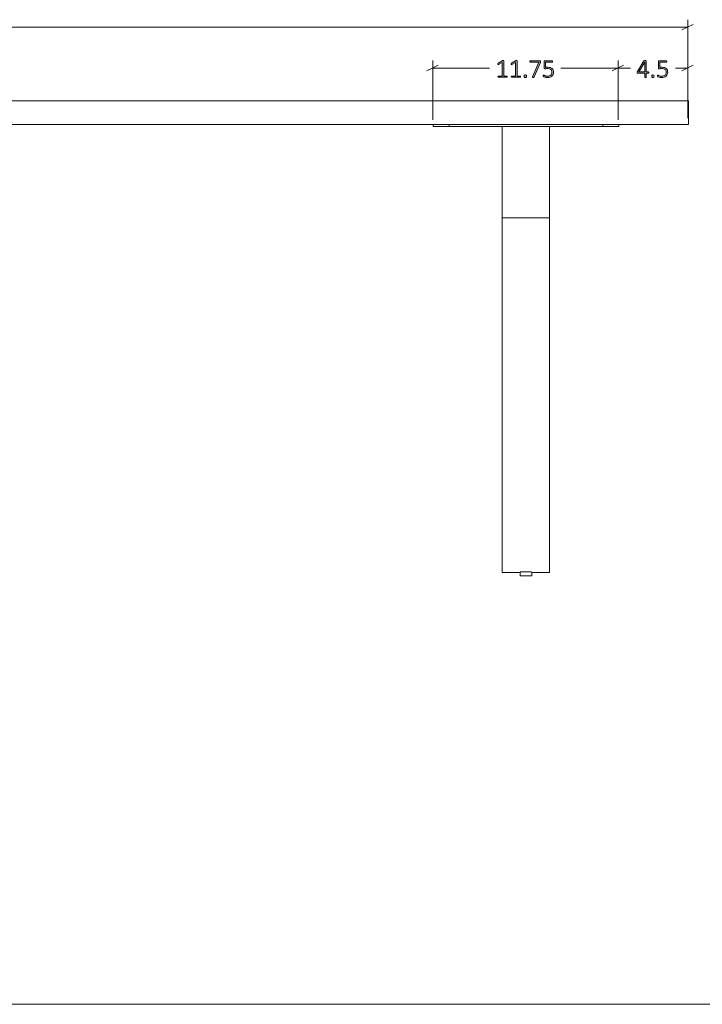
# Model space of a CAD drawing. Units: inches. Extents: x -33 to 237, y 3 to 129.
# Drawn here: x 103 to 147, y 3 to 65 of the extents above; entities that cross this region are included whole.
import ezdxf

# ---------------------------------------------------------------- set-up
doc = ezdxf.new("R2010")
doc.units = ezdxf.units.IN
doc.header["$MEASUREMENT"] = 0
doc.layers.add('Layer 1', color=7, linetype='Continuous')

# ---------------------------------------------------------------- blocks, each defined once
blk = doc.blocks.new('block 13')
at = {"layer": 'Layer 1', "color": 7, "lineweight": 18, "true_color": 0xffffff}
for points in [[(-22.34, 60.264), (145.66, 60.264)], [(142.66, 60.264), (142.86, 60.264), (143.06, 60.264), (143.277, 60.264), (143.46, 60.264), (143.66, 60.264), (143.86, 60.264), (144.043, 60.264), (144.21, 60.264), (144.393, 60.264), (144.543, 60.264), (144.71, 60.264), (144.843, 60.264), (144.993, 60.264), (145.11, 60.264), (145.227, 60.264), (145.327, 60.264), (145.41, 60.264), (145.477, 60.264), (145.543, 60.264), (145.593, 60.264), (145.627, 60.264), (145.643, 60.264), (145.66, 60.264)], [(145.66, 60.264), (145.66, 58.764)], [(-22.34, 58.764), (145.66, 58.764)], [(129.493, 58.648), (129.493, 58.764)], [(130.493, 58.764), (130.493, 58.648)], [(140.243, 58.648), (140.243, 58.764)], [(141.243, 58.764), (141.243, 58.648)], [(145.66, 58.764), (145.643, 58.764), (145.627, 58.764), (145.593, 58.764), (145.543, 58.764), (145.477, 58.764), (145.41, 58.764), (145.327, 58.764), (145.227, 58.764), (145.11, 58.764), (144.993, 58.764), (144.843, 58.764), (144.71, 58.764), (144.543, 58.764), (144.393, 58.764), (144.21, 58.764), (144.043, 58.764), (143.86, 58.764), (143.66, 58.764), (143.46, 58.764), (143.277, 58.764), (143.06, 58.764), (142.86, 58.764), (142.66, 58.764)], [(130.493, 58.648), (130.36, 58.648), (130.243, 58.648), (130.127, 58.648), (130.027, 58.648), (129.927, 58.648), (129.827, 58.648), (129.743, 58.648), (129.66, 58.648), (129.61, 58.648), (129.56, 58.648), (129.51, 58.648), (129.493, 58.648)], [(130.493, 58.648), (140.243, 58.648)], [(133.86, 52.848), (133.86, 58.648)], [(136.86, 52.848), (136.86, 58.648)], [(141.243, 58.648), (141.227, 58.648), (141.21, 58.648), (141.177, 58.648), (141.127, 58.648), (141.06, 58.648), (140.993, 58.648), (140.893, 58.648), (140.81, 58.648), (140.71, 58.648), (140.593, 58.648), (140.477, 58.648), (140.36, 58.648), (140.243, 58.648)], [(136.86, 52.848), (133.86, 52.848)], [(133.86, 31.614), (133.86, 52.848)], [(136.86, 52.848), (133.86, 52.848)], [(136.86, 31.614), (136.86, 52.848)], [(133.86, 30.364), (133.86, 30.364), (133.86, 30.398), (133.86, 30.431), (133.86, 30.481), (133.86, 30.548), (133.86, 30.614), (133.86, 30.714), (133.86, 30.798), (133.86, 30.914), (133.86, 31.014), (133.86, 31.131), (133.86, 31.248), (133.86, 31.381), (133.86, 31.498), (133.86, 31.614)], [(136.86, 30.364), (136.86, 30.364), (136.86, 30.398), (136.86, 30.431), (136.86, 30.481), (136.86, 30.548), (136.86, 30.614), (136.86, 30.714), (136.86, 30.798), (136.86, 30.914), (136.86, 31.014), (136.86, 31.131), (136.86, 31.248), (136.86, 31.381), (136.86, 31.498), (136.86, 31.614)], [(133.86, 30.364), (134.993, 30.364)], [(134.993, 30.398), (135.01, 30.398), (135.043, 30.398), (135.093, 30.398), (135.16, 30.398), (135.227, 30.398), (135.293, 30.398), (135.36, 30.398), (135.443, 30.398), (135.51, 30.398), (135.577, 30.398), (135.627, 30.398), (135.677, 30.398), (135.71, 30.398), (135.727, 30.398)], [(134.993, 30.364), (134.993, 30.148)], [(134.993, 30.148), (134.993, 30.148), (135.01, 30.148), (135.043, 30.148), (135.093, 30.148), (135.16, 30.148), (135.227, 30.148), (135.293, 30.148), (135.36, 30.148), (135.443, 30.148), (135.51, 30.148), (135.577, 30.148), (135.627, 30.148), (135.677, 30.148), (135.71, 30.148), (135.727, 30.148), (135.743, 30.148)], [(135.743, 30.148), (135.743, 30.364)], [(135.743, 30.364), (136.86, 30.364)]]:
    blk.add_lwpolyline(points, dxfattribs=at)
blk = doc.blocks.new('block 12')
at = {"layer": 'Layer 1', "true_color": 0x808080}
h = blk.add_hatch(color=8, dxfattribs=at)
h.dxf.hatch_style = 2
edge = h.paths.add_edge_path()
edge.add_spline(control_points=[(134.181, 61.798), (134.181, 61.79), (134.18, 61.784), (134.179, 61.778), (134.177, 61.773), (134.175, 61.769), (134.172, 61.766), (134.169, 61.763), (134.167, 61.76), (134.163, 61.759), (134.16, 61.758), (134.157, 61.757), (134.154, 61.757), (134.154, 61.757), (133.62, 61.757), (133.62, 61.757), (133.616, 61.757), (133.613, 61.758), (133.61, 61.759), (133.607, 61.76), (133.604, 61.763), (133.602, 61.766), (133.599, 61.769), (133.597, 61.773), (133.595, 61.778), (133.594, 61.784), (133.593, 61.79), (133.593, 61.798), (133.593, 61.804), (133.593, 61.81), (133.595, 61.816), (133.596, 61.821), (133.598, 61.825), (133.601, 61.829), (133.603, 61.832), (133.606, 61.835), (133.609, 61.837), (133.612, 61.839), (133.616, 61.84), (133.62, 61.84), (133.62, 61.84), (133.853, 61.84), (133.853, 61.84), (133.853, 61.84), (133.853, 62.704), (133.853, 62.704), (133.853, 62.704), (133.63, 62.568), (133.63, 62.568), (133.622, 62.563), (133.614, 62.56), (133.609, 62.559), (133.604, 62.558), (133.599, 62.559), (133.596, 62.562), (133.593, 62.564), (133.591, 62.569), (133.59, 62.575), (133.588, 62.581), (133.588, 62.589), (133.588, 62.598), (133.588, 62.605), (133.588, 62.611), (133.589, 62.616), (133.589, 62.621), (133.59, 62.625), (133.592, 62.629), (133.594, 62.633), (133.596, 62.636), (133.598, 62.639), (133.601, 62.642), (133.604, 62.644), (133.607, 62.647), (133.607, 62.647), (133.86, 62.808), (133.86, 62.808), (133.861, 62.809), (133.864, 62.811), (133.866, 62.812), (133.869, 62.813), (133.872, 62.814), (133.876, 62.814), (133.88, 62.815), (133.884, 62.816), (133.888, 62.816), (133.893, 62.816), (133.898, 62.816), (133.904, 62.816), (133.913, 62.816), (133.921, 62.816), (133.927, 62.815), (133.934, 62.814), (133.939, 62.812), (133.943, 62.811), (133.947, 62.809), (133.949, 62.807), (133.951, 62.804), (133.952, 62.802), (133.953, 62.799), (133.953, 62.795), (133.953, 62.795), (133.953, 61.84), (133.953, 61.84), (133.953, 61.84), (134.154, 61.84), (134.154, 61.84), (134.157, 61.84), (134.161, 61.839), (134.164, 61.837), (134.168, 61.835), (134.171, 61.832), (134.173, 61.829), (134.176, 61.825), (134.178, 61.821), (134.179, 61.816), (134.18, 61.81), (134.181, 61.804), (134.181, 61.798)], knot_values=[0, 0, 0, 0, 1, 1, 1, 2, 2, 2, 3, 3, 3, 4, 4, 4, 5, 5, 5, 6, 6, 6, 7, 7, 7, 8, 8, 8, 9, 9, 9, 10, 10, 10, 11, 11, 11, 12, 12, 12, 13, 13, 13, 14, 14, 14, 15, 15, 15, 16, 16, 16, 17, 17, 17, 18, 18, 18, 19, 19, 19, 20, 20, 20, 21, 21, 21, 22, 22, 22, 23, 23, 23, 24, 24, 24, 25, 25, 25, 26, 26, 26, 27, 27, 27, 28, 28, 28, 29, 29, 29, 30, 30, 30, 31, 31, 31, 32, 32, 32, 33, 33, 33, 34, 34, 34, 35, 35, 35, 36, 36, 36, 37, 37, 37, 38, 38, 38, 39, 39, 39, 39], degree=3, periodic=1)
edge = h.paths.add_edge_path()
edge.add_spline(control_points=[(135.026, 61.798), (135.026, 61.79), (135.025, 61.784), (135.024, 61.778), (135.022, 61.773), (135.02, 61.769), (135.017, 61.766), (135.015, 61.763), (135.012, 61.76), (135.008, 61.759), (135.005, 61.758), (135.002, 61.757), (134.999, 61.757), (134.999, 61.757), (134.465, 61.757), (134.465, 61.757), (134.461, 61.757), (134.458, 61.758), (134.455, 61.759), (134.452, 61.76), (134.449, 61.763), (134.447, 61.766), (134.444, 61.769), (134.442, 61.773), (134.44, 61.778), (134.439, 61.784), (134.438, 61.79), (134.438, 61.798), (134.438, 61.804), (134.438, 61.81), (134.44, 61.816), (134.441, 61.821), (134.443, 61.825), (134.446, 61.829), (134.448, 61.832), (134.451, 61.835), (134.454, 61.837), (134.457, 61.839), (134.461, 61.84), (134.465, 61.84), (134.465, 61.84), (134.698, 61.84), (134.698, 61.84), (134.698, 61.84), (134.698, 62.704), (134.698, 62.704), (134.698, 62.704), (134.475, 62.568), (134.475, 62.568), (134.467, 62.563), (134.459, 62.56), (134.454, 62.559), (134.449, 62.558), (134.444, 62.559), (134.441, 62.562), (134.438, 62.564), (134.436, 62.569), (134.435, 62.575), (134.433, 62.581), (134.433, 62.589), (134.433, 62.598), (134.433, 62.605), (134.433, 62.611), (134.434, 62.616), (134.434, 62.621), (134.435, 62.625), (134.437, 62.629), (134.439, 62.633), (134.441, 62.636), (134.443, 62.639), (134.446, 62.642), (134.449, 62.644), (134.452, 62.647), (134.452, 62.647), (134.705, 62.808), (134.705, 62.808), (134.706, 62.809), (134.709, 62.811), (134.711, 62.812), (134.714, 62.813), (134.717, 62.814), (134.721, 62.814), (134.725, 62.815), (134.729, 62.816), (134.733, 62.816), (134.738, 62.816), (134.743, 62.816), (134.749, 62.816), (134.758, 62.816), (134.766, 62.816), (134.772, 62.815), (134.779, 62.814), (134.784, 62.812), (134.788, 62.811), (134.792, 62.809), (134.794, 62.807), (134.796, 62.804), (134.797, 62.802), (134.798, 62.799), (134.798, 62.795), (134.798, 62.795), (134.798, 61.84), (134.798, 61.84), (134.798, 61.84), (134.999, 61.84), (134.999, 61.84), (135.002, 61.84), (135.006, 61.839), (135.009, 61.837), (135.013, 61.835), (135.016, 61.832), (135.018, 61.829), (135.021, 61.825), (135.023, 61.821), (135.024, 61.816), (135.025, 61.81), (135.026, 61.804), (135.026, 61.798)], knot_values=[0, 0, 0, 0, 1, 1, 1, 2, 2, 2, 3, 3, 3, 4, 4, 4, 5, 5, 5, 6, 6, 6, 7, 7, 7, 8, 8, 8, 9, 9, 9, 10, 10, 10, 11, 11, 11, 12, 12, 12, 13, 13, 13, 14, 14, 14, 15, 15, 15, 16, 16, 16, 17, 17, 17, 18, 18, 18, 19, 19, 19, 20, 20, 20, 21, 21, 21, 22, 22, 22, 23, 23, 23, 24, 24, 24, 25, 25, 25, 26, 26, 26, 27, 27, 27, 28, 28, 28, 29, 29, 29, 30, 30, 30, 31, 31, 31, 32, 32, 32, 33, 33, 33, 34, 34, 34, 35, 35, 35, 36, 36, 36, 37, 37, 37, 38, 38, 38, 39, 39, 39, 39], degree=3, periodic=1)
edge = h.paths.add_edge_path()
edge.add_spline(control_points=[(135.398, 61.83), (135.398, 61.798), (135.392, 61.777), (135.382, 61.767), (135.372, 61.756), (135.353, 61.751), (135.327, 61.751), (135.301, 61.751), (135.283, 61.756), (135.273, 61.766), (135.263, 61.776), (135.258, 61.797), (135.258, 61.829), (135.258, 61.861), (135.264, 61.882), (135.274, 61.892), (135.284, 61.902), (135.303, 61.907), (135.329, 61.907), (135.355, 61.907), (135.372, 61.902), (135.382, 61.892), (135.393, 61.882), (135.398, 61.862), (135.398, 61.83)], knot_values=[0, 0, 0, 0, 1, 1, 1, 2, 2, 2, 3, 3, 3, 4, 4, 4, 5, 5, 5, 6, 6, 6, 7, 7, 7, 8, 8, 8, 8], degree=3, periodic=1)
edge = h.paths.add_edge_path()
edge.add_spline(control_points=[(136.294, 62.766), (136.294, 62.76), (136.294, 62.753), (136.293, 62.748), (136.293, 62.742), (136.292, 62.736), (136.291, 62.731), (136.29, 62.725), (136.288, 62.719), (136.286, 62.714), (136.285, 62.708), (136.282, 62.702), (136.28, 62.695), (136.28, 62.695), (135.882, 61.783), (135.882, 61.783), (135.88, 61.776), (135.877, 61.771), (135.873, 61.767), (135.87, 61.763), (135.866, 61.76), (135.861, 61.758), (135.856, 61.756), (135.85, 61.754), (135.843, 61.753), (135.836, 61.752), (135.828, 61.752), (135.817, 61.752), (135.805, 61.752), (135.795, 61.753), (135.788, 61.754), (135.782, 61.756), (135.777, 61.759), (135.774, 61.762), (135.771, 61.765), (135.77, 61.769), (135.771, 61.773), (135.772, 61.778), (135.774, 61.783), (135.777, 61.789), (135.777, 61.789), (136.19, 62.721), (136.19, 62.721), (136.19, 62.721), (135.65, 62.721), (135.65, 62.721), (135.641, 62.721), (135.633, 62.726), (135.628, 62.734), (135.623, 62.743), (135.62, 62.754), (135.62, 62.766), (135.62, 62.773), (135.621, 62.779), (135.622, 62.785), (135.624, 62.79), (135.626, 62.795), (135.628, 62.799), (135.631, 62.802), (135.634, 62.805), (135.638, 62.807), (135.641, 62.809), (135.646, 62.81), (135.65, 62.81), (135.65, 62.81), (136.257, 62.81), (136.257, 62.81), (136.264, 62.81), (136.27, 62.809), (136.275, 62.808), (136.28, 62.806), (136.283, 62.803), (136.286, 62.799), (136.289, 62.796), (136.291, 62.791), (136.292, 62.786), (136.293, 62.78), (136.294, 62.774), (136.294, 62.766)], knot_values=[0, 0, 0, 0, 1, 1, 1, 2, 2, 2, 3, 3, 3, 4, 4, 4, 5, 5, 5, 6, 6, 6, 7, 7, 7, 8, 8, 8, 9, 9, 9, 10, 10, 10, 11, 11, 11, 12, 12, 12, 13, 13, 13, 14, 14, 14, 15, 15, 15, 16, 16, 16, 17, 17, 17, 18, 18, 18, 19, 19, 19, 20, 20, 20, 21, 21, 21, 22, 22, 22, 23, 23, 23, 24, 24, 24, 25, 25, 25, 26, 26, 26, 26], degree=3, periodic=1)
edge = h.paths.add_edge_path()
edge.add_spline(control_points=[(137.112, 62.093), (137.112, 62.037), (137.103, 61.987), (137.085, 61.944), (137.066, 61.901), (137.04, 61.864), (137.007, 61.834), (136.973, 61.804), (136.933, 61.782), (136.886, 61.766), (136.839, 61.751), (136.787, 61.743), (136.731, 61.743), (136.698, 61.743), (136.667, 61.746), (136.638, 61.751), (136.609, 61.756), (136.583, 61.762), (136.56, 61.769), (136.537, 61.775), (136.518, 61.782), (136.504, 61.789), (136.49, 61.796), (136.481, 61.801), (136.477, 61.805), (136.473, 61.808), (136.47, 61.811), (136.469, 61.813), (136.468, 61.816), (136.466, 61.819), (136.465, 61.822), (136.464, 61.826), (136.463, 61.83), (136.463, 61.835), (136.462, 61.841), (136.462, 61.847), (136.462, 61.854), (136.462, 61.86), (136.462, 61.866), (136.463, 61.872), (136.464, 61.877), (136.465, 61.882), (136.467, 61.885), (136.469, 61.889), (136.472, 61.892), (136.474, 61.894), (136.477, 61.896), (136.48, 61.897), (136.483, 61.897), (136.489, 61.897), (136.497, 61.893), (136.509, 61.886), (136.521, 61.879), (136.536, 61.872), (136.556, 61.863), (136.577, 61.855), (136.601, 61.847), (136.631, 61.84), (136.661, 61.833), (136.696, 61.829), (136.736, 61.829), (136.775, 61.829), (136.811, 61.834), (136.844, 61.844), (136.877, 61.853), (136.906, 61.868), (136.93, 61.889), (136.954, 61.909), (136.974, 61.936), (136.987, 61.967), (137.001, 61.999), (137.008, 62.037), (137.008, 62.082), (137.008, 62.12), (137.002, 62.154), (136.99, 62.182), (136.978, 62.211), (136.96, 62.234), (136.936, 62.253), (136.911, 62.272), (136.881, 62.286), (136.843, 62.296), (136.806, 62.305), (136.763, 62.309), (136.713, 62.309), (136.679, 62.309), (136.65, 62.308), (136.627, 62.304), (136.604, 62.301), (136.583, 62.299), (136.563, 62.299), (136.549, 62.299), (136.539, 62.302), (136.532, 62.309), (136.526, 62.316), (136.522, 62.329), (136.522, 62.349), (136.522, 62.349), (136.522, 62.762), (136.522, 62.762), (136.522, 62.777), (136.526, 62.789), (136.535, 62.797), (136.543, 62.806), (136.555, 62.81), (136.569, 62.81), (136.569, 62.81), (137.017, 62.81), (137.017, 62.81), (137.021, 62.81), (137.025, 62.809), (137.029, 62.807), (137.033, 62.805), (137.036, 62.802), (137.039, 62.799), (137.042, 62.795), (137.044, 62.79), (137.045, 62.785), (137.047, 62.779), (137.047, 62.773), (137.047, 62.766), (137.047, 62.754), (137.045, 62.743), (137.039, 62.734), (137.034, 62.726), (137.027, 62.721), (137.017, 62.721), (137.017, 62.721), (136.614, 62.721), (136.614, 62.721), (136.614, 62.721), (136.614, 62.388), (136.614, 62.388), (136.633, 62.39), (136.653, 62.392), (136.673, 62.392), (136.694, 62.393), (136.718, 62.393), (136.747, 62.393), (136.809, 62.393), (136.863, 62.386), (136.908, 62.371), (136.954, 62.356), (136.992, 62.335), (137.022, 62.309), (137.052, 62.282), (137.075, 62.25), (137.09, 62.213), (137.105, 62.177), (137.112, 62.136), (137.112, 62.093)], knot_values=[0, 0, 0, 0, 1, 1, 1, 2, 2, 2, 3, 3, 3, 4, 4, 4, 5, 5, 5, 6, 6, 6, 7, 7, 7, 8, 8, 8, 9, 9, 9, 10, 10, 10, 11, 11, 11, 12, 12, 12, 13, 13, 13, 14, 14, 14, 15, 15, 15, 16, 16, 16, 17, 17, 17, 18, 18, 18, 19, 19, 19, 20, 20, 20, 21, 21, 21, 22, 22, 22, 23, 23, 23, 24, 24, 24, 25, 25, 25, 26, 26, 26, 27, 27, 27, 28, 28, 28, 29, 29, 29, 30, 30, 30, 31, 31, 31, 32, 32, 32, 33, 33, 33, 34, 34, 34, 35, 35, 35, 36, 36, 36, 37, 37, 37, 38, 38, 38, 39, 39, 39, 40, 40, 40, 41, 41, 41, 42, 42, 42, 43, 43, 43, 44, 44, 44, 45, 45, 45, 46, 46, 46, 47, 47, 47, 48, 48, 48, 49, 49, 49, 50, 50, 50, 50], degree=3, periodic=1)
h = blk.add_hatch(color=8, dxfattribs=at)
h.dxf.hatch_style = 2
edge = h.paths.add_edge_path()
edge.add_spline(control_points=[(143.154, 62.054), (143.154, 62.041), (143.151, 62.031), (143.146, 62.023), (143.141, 62.016), (143.133, 62.012), (143.123, 62.012), (143.123, 62.012), (142.99, 62.012), (142.99, 62.012), (142.99, 62.012), (142.99, 61.773), (142.99, 61.773), (142.99, 61.77), (142.989, 61.767), (142.988, 61.764), (142.986, 61.762), (142.983, 61.759), (142.979, 61.758), (142.976, 61.756), (142.971, 61.755), (142.964, 61.754), (142.958, 61.753), (142.95, 61.752), (142.94, 61.752), (142.931, 61.752), (142.923, 61.753), (142.917, 61.754), (142.911, 61.755), (142.906, 61.756), (142.902, 61.758), (142.898, 61.759), (142.896, 61.762), (142.894, 61.764), (142.893, 61.767), (142.892, 61.77), (142.892, 61.773), (142.892, 61.773), (142.892, 62.012), (142.892, 62.012), (142.892, 62.012), (142.44, 62.012), (142.44, 62.012), (142.435, 62.012), (142.431, 62.012), (142.427, 62.014), (142.423, 62.015), (142.42, 62.017), (142.417, 62.021), (142.414, 62.024), (142.411, 62.028), (142.41, 62.034), (142.409, 62.039), (142.408, 62.046), (142.408, 62.054), (142.408, 62.061), (142.408, 62.067), (142.409, 62.073), (142.409, 62.078), (142.41, 62.083), (142.412, 62.088), (142.413, 62.093), (142.415, 62.098), (142.417, 62.102), (142.42, 62.107), (142.423, 62.112), (142.426, 62.117), (142.426, 62.117), (142.834, 62.792), (142.834, 62.792), (142.836, 62.796), (142.84, 62.799), (142.844, 62.802), (142.848, 62.805), (142.853, 62.808), (142.859, 62.81), (142.866, 62.811), (142.873, 62.813), (142.882, 62.814), (142.89, 62.814), (142.9, 62.815), (142.912, 62.815), (142.924, 62.815), (142.935, 62.814), (142.945, 62.813), (142.955, 62.812), (142.963, 62.811), (142.97, 62.809), (142.976, 62.807), (142.981, 62.804), (142.985, 62.801), (142.988, 62.798), (142.99, 62.794), (142.99, 62.79), (142.99, 62.79), (142.99, 62.096), (142.99, 62.096), (142.99, 62.096), (143.123, 62.096), (143.123, 62.096), (143.133, 62.096), (143.14, 62.093), (143.145, 62.086), (143.151, 62.079), (143.154, 62.068), (143.154, 62.054)], knot_values=[0, 0, 0, 0, 1, 1, 1, 2, 2, 2, 3, 3, 3, 4, 4, 4, 5, 5, 5, 6, 6, 6, 7, 7, 7, 8, 8, 8, 9, 9, 9, 10, 10, 10, 11, 11, 11, 12, 12, 12, 13, 13, 13, 14, 14, 14, 15, 15, 15, 16, 16, 16, 17, 17, 17, 18, 18, 18, 19, 19, 19, 20, 20, 20, 21, 21, 21, 22, 22, 22, 23, 23, 23, 24, 24, 24, 25, 25, 25, 26, 26, 26, 27, 27, 27, 28, 28, 28, 29, 29, 29, 30, 30, 30, 31, 31, 31, 32, 32, 32, 33, 33, 33, 34, 34, 34, 35, 35, 35, 35], degree=3, periodic=1)
h.paths.add_polyline_path([(142.892, 62.725), (142.891, 62.725), (142.512, 62.096), (142.892, 62.096)])
edge = h.paths.add_edge_path()
edge.add_spline(control_points=[(143.483, 61.83), (143.483, 61.798), (143.477, 61.777), (143.467, 61.767), (143.457, 61.756), (143.438, 61.751), (143.412, 61.751), (143.386, 61.751), (143.369, 61.756), (143.359, 61.766), (143.348, 61.776), (143.343, 61.797), (143.343, 61.829), (143.343, 61.861), (143.349, 61.882), (143.359, 61.892), (143.369, 61.902), (143.388, 61.907), (143.414, 61.907), (143.44, 61.907), (143.458, 61.902), (143.468, 61.892), (143.478, 61.882), (143.483, 61.862), (143.483, 61.83)], knot_values=[0, 0, 0, 0, 1, 1, 1, 2, 2, 2, 3, 3, 3, 4, 4, 4, 5, 5, 5, 6, 6, 6, 7, 7, 7, 8, 8, 8, 8], degree=3, periodic=1)
edge = h.paths.add_edge_path()
edge.add_spline(control_points=[(144.352, 62.093), (144.352, 62.037), (144.343, 61.987), (144.325, 61.944), (144.306, 61.901), (144.28, 61.864), (144.247, 61.834), (144.213, 61.804), (144.173, 61.782), (144.126, 61.766), (144.079, 61.751), (144.027, 61.743), (143.971, 61.743), (143.938, 61.743), (143.907, 61.746), (143.878, 61.751), (143.849, 61.756), (143.823, 61.762), (143.8, 61.769), (143.777, 61.775), (143.758, 61.782), (143.744, 61.789), (143.73, 61.796), (143.721, 61.801), (143.717, 61.805), (143.713, 61.808), (143.71, 61.811), (143.709, 61.813), (143.708, 61.816), (143.707, 61.819), (143.705, 61.822), (143.704, 61.826), (143.704, 61.83), (143.703, 61.835), (143.702, 61.841), (143.702, 61.847), (143.702, 61.854), (143.702, 61.86), (143.703, 61.866), (143.703, 61.872), (143.704, 61.877), (143.706, 61.882), (143.707, 61.885), (143.709, 61.889), (143.712, 61.892), (143.714, 61.894), (143.717, 61.896), (143.72, 61.897), (143.723, 61.897), (143.729, 61.897), (143.737, 61.893), (143.749, 61.886), (143.761, 61.879), (143.776, 61.872), (143.797, 61.863), (143.817, 61.855), (143.841, 61.847), (143.871, 61.84), (143.901, 61.833), (143.936, 61.829), (143.976, 61.829), (144.015, 61.829), (144.051, 61.834), (144.084, 61.844), (144.117, 61.853), (144.146, 61.868), (144.17, 61.889), (144.195, 61.909), (144.214, 61.936), (144.228, 61.967), (144.241, 61.999), (144.248, 62.037), (144.248, 62.082), (144.248, 62.12), (144.242, 62.154), (144.23, 62.182), (144.218, 62.211), (144.2, 62.234), (144.176, 62.253), (144.151, 62.272), (144.121, 62.286), (144.083, 62.296), (144.046, 62.305), (144.003, 62.309), (143.953, 62.309), (143.919, 62.309), (143.89, 62.308), (143.867, 62.304), (143.844, 62.301), (143.823, 62.299), (143.803, 62.299), (143.789, 62.299), (143.779, 62.302), (143.772, 62.309), (143.766, 62.316), (143.762, 62.329), (143.762, 62.349), (143.762, 62.349), (143.762, 62.762), (143.762, 62.762), (143.762, 62.777), (143.767, 62.789), (143.775, 62.797), (143.783, 62.806), (143.795, 62.81), (143.809, 62.81), (143.809, 62.81), (144.257, 62.81), (144.257, 62.81), (144.262, 62.81), (144.266, 62.809), (144.269, 62.807), (144.273, 62.805), (144.276, 62.802), (144.279, 62.799), (144.282, 62.795), (144.284, 62.79), (144.285, 62.785), (144.287, 62.779), (144.287, 62.773), (144.287, 62.766), (144.287, 62.754), (144.285, 62.743), (144.28, 62.734), (144.274, 62.726), (144.267, 62.721), (144.257, 62.721), (144.257, 62.721), (143.854, 62.721), (143.854, 62.721), (143.854, 62.721), (143.854, 62.388), (143.854, 62.388), (143.873, 62.39), (143.893, 62.392), (143.913, 62.392), (143.934, 62.393), (143.958, 62.393), (143.987, 62.393), (144.049, 62.393), (144.103, 62.386), (144.149, 62.371), (144.194, 62.356), (144.232, 62.335), (144.263, 62.309), (144.293, 62.282), (144.315, 62.25), (144.33, 62.213), (144.345, 62.177), (144.352, 62.136), (144.352, 62.093)], knot_values=[0, 0, 0, 0, 1, 1, 1, 2, 2, 2, 3, 3, 3, 4, 4, 4, 5, 5, 5, 6, 6, 6, 7, 7, 7, 8, 8, 8, 9, 9, 9, 10, 10, 10, 11, 11, 11, 12, 12, 12, 13, 13, 13, 14, 14, 14, 15, 15, 15, 16, 16, 16, 17, 17, 17, 18, 18, 18, 19, 19, 19, 20, 20, 20, 21, 21, 21, 22, 22, 22, 23, 23, 23, 24, 24, 24, 25, 25, 25, 26, 26, 26, 27, 27, 27, 28, 28, 28, 29, 29, 29, 30, 30, 30, 31, 31, 31, 32, 32, 32, 33, 33, 33, 34, 34, 34, 35, 35, 35, 36, 36, 36, 37, 37, 37, 38, 38, 38, 39, 39, 39, 40, 40, 40, 41, 41, 41, 42, 42, 42, 43, 43, 43, 44, 44, 44, 45, 45, 45, 46, 46, 46, 47, 47, 47, 48, 48, 48, 49, 49, 49, 50, 50, 50, 50], degree=3, periodic=1)
at = {"layer": 'Layer 1', "color": 8, "lineweight": 18, "true_color": 0x808080}
for points in [[(145.62, 64.927), (63.287, 64.927)], [(145.254, 64.761), (145.97, 65.111)], [(145.62, 60.677), (145.62, 65.411)], [(129.804, 62.527), (129.087, 62.177)], [(129.454, 59.061), (129.454, 62.827)], [(141.554, 62.527), (140.837, 62.177)], [(140.837, 62.177), (141.554, 62.527)], [(141.204, 59.061), (141.204, 62.827)], [(141.204, 59.061), (141.204, 62.827)], [(145.254, 62.177), (145.97, 62.527)], [(145.62, 59.177), (145.62, 62.827)], [(129.454, 62.344), (133.054, 62.344)], [(141.204, 62.344), (137.587, 62.344)], [(141.204, 62.344), (141.987, 62.344)], [(145.62, 62.344), (144.837, 62.344)]]:
    blk.add_lwpolyline(points, dxfattribs=at)
at = {"layer": 'Layer 1', "lineweight": 0}
blk.add_lwpolyline([(142.892, 62.725), (142.891, 62.725), (142.512, 62.096), (142.892, 62.096), (142.892, 62.725)], dxfattribs=at)
for points, knots in [([(134.181, 61.798), (134.181, 61.79), (134.18, 61.784), (134.179, 61.778), (134.177, 61.773), (134.175, 61.769), (134.172, 61.766), (134.169, 61.763), (134.167, 61.76), (134.163, 61.759), (134.16, 61.758), (134.157, 61.757), (134.154, 61.757), (134.154, 61.757), (133.62, 61.757), (133.62, 61.757), (133.616, 61.757), (133.613, 61.758), (133.61, 61.759), (133.607, 61.76), (133.604, 61.763), (133.602, 61.766), (133.599, 61.769), (133.597, 61.773), (133.595, 61.778), (133.594, 61.784), (133.593, 61.79), (133.593, 61.798), (133.593, 61.804), (133.593, 61.81), (133.595, 61.816), (133.596, 61.821), (133.598, 61.825), (133.601, 61.829), (133.603, 61.832), (133.606, 61.835), (133.609, 61.837), (133.612, 61.839), (133.616, 61.84), (133.62, 61.84), (133.62, 61.84), (133.853, 61.84), (133.853, 61.84), (133.853, 61.84), (133.853, 62.704), (133.853, 62.704), (133.853, 62.704), (133.63, 62.568), (133.63, 62.568), (133.622, 62.563), (133.614, 62.56), (133.609, 62.559), (133.604, 62.558), (133.599, 62.559), (133.596, 62.562), (133.593, 62.564), (133.591, 62.569), (133.59, 62.575), (133.588, 62.581), (133.588, 62.589), (133.588, 62.598), (133.588, 62.605), (133.588, 62.611), (133.589, 62.616), (133.589, 62.621), (133.59, 62.625), (133.592, 62.629), (133.594, 62.633), (133.596, 62.636), (133.598, 62.639), (133.601, 62.642), (133.604, 62.644), (133.607, 62.647), (133.607, 62.647), (133.86, 62.808), (133.86, 62.808), (133.861, 62.809), (133.864, 62.811), (133.866, 62.812), (133.869, 62.813), (133.872, 62.814), (133.876, 62.814), (133.88, 62.815), (133.884, 62.816), (133.888, 62.816), (133.893, 62.816), (133.898, 62.816), (133.904, 62.816), (133.913, 62.816), (133.921, 62.816), (133.927, 62.815), (133.934, 62.814), (133.939, 62.812), (133.943, 62.811), (133.947, 62.809), (133.949, 62.807), (133.951, 62.804), (133.952, 62.802), (133.953, 62.799), (133.953, 62.795), (133.953, 62.795), (133.953, 61.84), (133.953, 61.84), (133.953, 61.84), (134.154, 61.84), (134.154, 61.84), (134.157, 61.84), (134.161, 61.839), (134.164, 61.837), (134.168, 61.835), (134.171, 61.832), (134.173, 61.829), (134.176, 61.825), (134.178, 61.821), (134.179, 61.816), (134.18, 61.81), (134.181, 61.804), (134.181, 61.798)], [0, 0, 0, 0, 1, 1, 1, 2, 2, 2, 3, 3, 3, 4, 4, 4, 5, 5, 5, 6, 6, 6, 7, 7, 7, 8, 8, 8, 9, 9, 9, 10, 10, 10, 11, 11, 11, 12, 12, 12, 13, 13, 13, 14, 14, 14, 15, 15, 15, 16, 16, 16, 17, 17, 17, 18, 18, 18, 19, 19, 19, 20, 20, 20, 21, 21, 21, 22, 22, 22, 23, 23, 23, 24, 24, 24, 25, 25, 25, 26, 26, 26, 27, 27, 27, 28, 28, 28, 29, 29, 29, 30, 30, 30, 31, 31, 31, 32, 32, 32, 33, 33, 33, 34, 34, 34, 35, 35, 35, 36, 36, 36, 37, 37, 37, 38, 38, 38, 39, 39, 39, 39]), ([(135.026, 61.798), (135.026, 61.79), (135.025, 61.784), (135.024, 61.778), (135.022, 61.773), (135.02, 61.769), (135.017, 61.766), (135.015, 61.763), (135.012, 61.76), (135.008, 61.759), (135.005, 61.758), (135.002, 61.757), (134.999, 61.757), (134.999, 61.757), (134.465, 61.757), (134.465, 61.757), (134.461, 61.757), (134.458, 61.758), (134.455, 61.759), (134.452, 61.76), (134.449, 61.763), (134.447, 61.766), (134.444, 61.769), (134.442, 61.773), (134.44, 61.778), (134.439, 61.784), (134.438, 61.79), (134.438, 61.798), (134.438, 61.804), (134.438, 61.81), (134.44, 61.816), (134.441, 61.821), (134.443, 61.825), (134.446, 61.829), (134.448, 61.832), (134.451, 61.835), (134.454, 61.837), (134.457, 61.839), (134.461, 61.84), (134.465, 61.84), (134.465, 61.84), (134.698, 61.84), (134.698, 61.84), (134.698, 61.84), (134.698, 62.704), (134.698, 62.704), (134.698, 62.704), (134.475, 62.568), (134.475, 62.568), (134.467, 62.563), (134.459, 62.56), (134.454, 62.559), (134.449, 62.558), (134.444, 62.559), (134.441, 62.562), (134.438, 62.564), (134.436, 62.569), (134.435, 62.575), (134.433, 62.581), (134.433, 62.589), (134.433, 62.598), (134.433, 62.605), (134.433, 62.611), (134.434, 62.616), (134.434, 62.621), (134.435, 62.625), (134.437, 62.629), (134.439, 62.633), (134.441, 62.636), (134.443, 62.639), (134.446, 62.642), (134.449, 62.644), (134.452, 62.647), (134.452, 62.647), (134.705, 62.808), (134.705, 62.808), (134.706, 62.809), (134.709, 62.811), (134.711, 62.812), (134.714, 62.813), (134.717, 62.814), (134.721, 62.814), (134.725, 62.815), (134.729, 62.816), (134.733, 62.816), (134.738, 62.816), (134.743, 62.816), (134.749, 62.816), (134.758, 62.816), (134.766, 62.816), (134.772, 62.815), (134.779, 62.814), (134.784, 62.812), (134.788, 62.811), (134.792, 62.809), (134.794, 62.807), (134.796, 62.804), (134.797, 62.802), (134.798, 62.799), (134.798, 62.795), (134.798, 62.795), (134.798, 61.84), (134.798, 61.84), (134.798, 61.84), (134.999, 61.84), (134.999, 61.84), (135.002, 61.84), (135.006, 61.839), (135.009, 61.837), (135.013, 61.835), (135.016, 61.832), (135.018, 61.829), (135.021, 61.825), (135.023, 61.821), (135.024, 61.816), (135.025, 61.81), (135.026, 61.804), (135.026, 61.798)], [0, 0, 0, 0, 1, 1, 1, 2, 2, 2, 3, 3, 3, 4, 4, 4, 5, 5, 5, 6, 6, 6, 7, 7, 7, 8, 8, 8, 9, 9, 9, 10, 10, 10, 11, 11, 11, 12, 12, 12, 13, 13, 13, 14, 14, 14, 15, 15, 15, 16, 16, 16, 17, 17, 17, 18, 18, 18, 19, 19, 19, 20, 20, 20, 21, 21, 21, 22, 22, 22, 23, 23, 23, 24, 24, 24, 25, 25, 25, 26, 26, 26, 27, 27, 27, 28, 28, 28, 29, 29, 29, 30, 30, 30, 31, 31, 31, 32, 32, 32, 33, 33, 33, 34, 34, 34, 35, 35, 35, 36, 36, 36, 37, 37, 37, 38, 38, 38, 39, 39, 39, 39]), ([(136.294, 62.766), (136.294, 62.76), (136.294, 62.753), (136.293, 62.748), (136.293, 62.742), (136.292, 62.736), (136.291, 62.731), (136.29, 62.725), (136.288, 62.719), (136.286, 62.714), (136.285, 62.708), (136.282, 62.702), (136.28, 62.695), (136.28, 62.695), (135.882, 61.783), (135.882, 61.783), (135.88, 61.776), (135.877, 61.771), (135.873, 61.767), (135.87, 61.763), (135.866, 61.76), (135.861, 61.758), (135.856, 61.756), (135.85, 61.754), (135.843, 61.753), (135.836, 61.752), (135.828, 61.752), (135.817, 61.752), (135.805, 61.752), (135.795, 61.753), (135.788, 61.754), (135.782, 61.756), (135.777, 61.759), (135.774, 61.762), (135.771, 61.765), (135.77, 61.769), (135.771, 61.773), (135.772, 61.778), (135.774, 61.783), (135.777, 61.789), (135.777, 61.789), (136.19, 62.721), (136.19, 62.721), (136.19, 62.721), (135.65, 62.721), (135.65, 62.721), (135.641, 62.721), (135.633, 62.726), (135.628, 62.734), (135.623, 62.743), (135.62, 62.754), (135.62, 62.766), (135.62, 62.773), (135.621, 62.779), (135.622, 62.785), (135.624, 62.79), (135.626, 62.795), (135.628, 62.799), (135.631, 62.802), (135.634, 62.805), (135.638, 62.807), (135.641, 62.809), (135.646, 62.81), (135.65, 62.81), (135.65, 62.81), (136.257, 62.81), (136.257, 62.81), (136.264, 62.81), (136.27, 62.809), (136.275, 62.808), (136.28, 62.806), (136.283, 62.803), (136.286, 62.799), (136.289, 62.796), (136.291, 62.791), (136.292, 62.786), (136.293, 62.78), (136.294, 62.774), (136.294, 62.766)], [0, 0, 0, 0, 1, 1, 1, 2, 2, 2, 3, 3, 3, 4, 4, 4, 5, 5, 5, 6, 6, 6, 7, 7, 7, 8, 8, 8, 9, 9, 9, 10, 10, 10, 11, 11, 11, 12, 12, 12, 13, 13, 13, 14, 14, 14, 15, 15, 15, 16, 16, 16, 17, 17, 17, 18, 18, 18, 19, 19, 19, 20, 20, 20, 21, 21, 21, 22, 22, 22, 23, 23, 23, 24, 24, 24, 25, 25, 25, 26, 26, 26, 26]), ([(137.112, 62.093), (137.112, 62.037), (137.103, 61.987), (137.085, 61.944), (137.066, 61.901), (137.04, 61.864), (137.007, 61.834), (136.973, 61.804), (136.933, 61.782), (136.886, 61.766), (136.839, 61.751), (136.787, 61.743), (136.731, 61.743), (136.698, 61.743), (136.667, 61.746), (136.638, 61.751), (136.609, 61.756), (136.583, 61.762), (136.56, 61.769), (136.537, 61.775), (136.518, 61.782), (136.504, 61.789), (136.49, 61.796), (136.481, 61.801), (136.477, 61.805), (136.473, 61.808), (136.47, 61.811), (136.469, 61.813), (136.468, 61.816), (136.466, 61.819), (136.465, 61.822), (136.464, 61.826), (136.463, 61.83), (136.463, 61.835), (136.462, 61.841), (136.462, 61.847), (136.462, 61.854), (136.462, 61.86), (136.462, 61.866), (136.463, 61.872), (136.464, 61.877), (136.465, 61.882), (136.467, 61.885), (136.469, 61.889), (136.472, 61.892), (136.474, 61.894), (136.477, 61.896), (136.48, 61.897), (136.483, 61.897), (136.489, 61.897), (136.497, 61.893), (136.509, 61.886), (136.521, 61.879), (136.536, 61.872), (136.556, 61.863), (136.577, 61.855), (136.601, 61.847), (136.631, 61.84), (136.661, 61.833), (136.696, 61.829), (136.736, 61.829), (136.775, 61.829), (136.811, 61.834), (136.844, 61.844), (136.877, 61.853), (136.906, 61.868), (136.93, 61.889), (136.954, 61.909), (136.974, 61.936), (136.987, 61.967), (137.001, 61.999), (137.008, 62.037), (137.008, 62.082), (137.008, 62.12), (137.002, 62.154), (136.99, 62.182), (136.978, 62.211), (136.96, 62.234), (136.936, 62.253), (136.911, 62.272), (136.881, 62.286), (136.843, 62.296), (136.806, 62.305), (136.763, 62.309), (136.713, 62.309), (136.679, 62.309), (136.65, 62.308), (136.627, 62.304), (136.604, 62.301), (136.583, 62.299), (136.563, 62.299), (136.549, 62.299), (136.539, 62.302), (136.532, 62.309), (136.526, 62.316), (136.522, 62.329), (136.522, 62.349), (136.522, 62.349), (136.522, 62.762), (136.522, 62.762), (136.522, 62.777), (136.526, 62.789), (136.535, 62.797), (136.543, 62.806), (136.555, 62.81), (136.569, 62.81), (136.569, 62.81), (137.017, 62.81), (137.017, 62.81), (137.021, 62.81), (137.025, 62.809), (137.029, 62.807), (137.033, 62.805), (137.036, 62.802), (137.039, 62.799), (137.042, 62.795), (137.044, 62.79), (137.045, 62.785), (137.047, 62.779), (137.047, 62.773), (137.047, 62.766), (137.047, 62.754), (137.045, 62.743), (137.039, 62.734), (137.034, 62.726), (137.027, 62.721), (137.017, 62.721), (137.017, 62.721), (136.614, 62.721), (136.614, 62.721), (136.614, 62.721), (136.614, 62.388), (136.614, 62.388), (136.633, 62.39), (136.653, 62.392), (136.673, 62.392), (136.694, 62.393), (136.718, 62.393), (136.747, 62.393), (136.809, 62.393), (136.863, 62.386), (136.908, 62.371), (136.954, 62.356), (136.992, 62.335), (137.022, 62.309), (137.052, 62.282), (137.075, 62.25), (137.09, 62.213), (137.105, 62.177), (137.112, 62.136), (137.112, 62.093)], [0, 0, 0, 0, 1, 1, 1, 2, 2, 2, 3, 3, 3, 4, 4, 4, 5, 5, 5, 6, 6, 6, 7, 7, 7, 8, 8, 8, 9, 9, 9, 10, 10, 10, 11, 11, 11, 12, 12, 12, 13, 13, 13, 14, 14, 14, 15, 15, 15, 16, 16, 16, 17, 17, 17, 18, 18, 18, 19, 19, 19, 20, 20, 20, 21, 21, 21, 22, 22, 22, 23, 23, 23, 24, 24, 24, 25, 25, 25, 26, 26, 26, 27, 27, 27, 28, 28, 28, 29, 29, 29, 30, 30, 30, 31, 31, 31, 32, 32, 32, 33, 33, 33, 34, 34, 34, 35, 35, 35, 36, 36, 36, 37, 37, 37, 38, 38, 38, 39, 39, 39, 40, 40, 40, 41, 41, 41, 42, 42, 42, 43, 43, 43, 44, 44, 44, 45, 45, 45, 46, 46, 46, 47, 47, 47, 48, 48, 48, 49, 49, 49, 50, 50, 50, 50]), ([(143.154, 62.054), (143.154, 62.041), (143.151, 62.031), (143.146, 62.023), (143.141, 62.016), (143.133, 62.012), (143.123, 62.012), (143.123, 62.012), (142.99, 62.012), (142.99, 62.012), (142.99, 62.012), (142.99, 61.773), (142.99, 61.773), (142.99, 61.77), (142.989, 61.767), (142.988, 61.764), (142.986, 61.762), (142.983, 61.759), (142.979, 61.758), (142.976, 61.756), (142.971, 61.755), (142.964, 61.754), (142.958, 61.753), (142.95, 61.752), (142.94, 61.752), (142.931, 61.752), (142.923, 61.753), (142.917, 61.754), (142.911, 61.755), (142.906, 61.756), (142.902, 61.758), (142.898, 61.759), (142.896, 61.762), (142.894, 61.764), (142.893, 61.767), (142.892, 61.77), (142.892, 61.773), (142.892, 61.773), (142.892, 62.012), (142.892, 62.012), (142.892, 62.012), (142.44, 62.012), (142.44, 62.012), (142.435, 62.012), (142.431, 62.012), (142.427, 62.014), (142.423, 62.015), (142.42, 62.017), (142.417, 62.021), (142.414, 62.024), (142.411, 62.028), (142.41, 62.034), (142.409, 62.039), (142.408, 62.046), (142.408, 62.054), (142.408, 62.061), (142.408, 62.067), (142.409, 62.073), (142.409, 62.078), (142.41, 62.083), (142.412, 62.088), (142.413, 62.093), (142.415, 62.098), (142.417, 62.102), (142.42, 62.107), (142.423, 62.112), (142.426, 62.117), (142.426, 62.117), (142.834, 62.792), (142.834, 62.792), (142.836, 62.796), (142.84, 62.799), (142.844, 62.802), (142.848, 62.805), (142.853, 62.808), (142.859, 62.81), (142.866, 62.811), (142.873, 62.813), (142.882, 62.814), (142.89, 62.814), (142.9, 62.815), (142.912, 62.815), (142.924, 62.815), (142.935, 62.814), (142.945, 62.813), (142.955, 62.812), (142.963, 62.811), (142.97, 62.809), (142.976, 62.807), (142.981, 62.804), (142.985, 62.801), (142.988, 62.798), (142.99, 62.794), (142.99, 62.79), (142.99, 62.79), (142.99, 62.096), (142.99, 62.096), (142.99, 62.096), (143.123, 62.096), (143.123, 62.096), (143.133, 62.096), (143.14, 62.093), (143.145, 62.086), (143.151, 62.079), (143.154, 62.068), (143.154, 62.054)], [0, 0, 0, 0, 1, 1, 1, 2, 2, 2, 3, 3, 3, 4, 4, 4, 5, 5, 5, 6, 6, 6, 7, 7, 7, 8, 8, 8, 9, 9, 9, 10, 10, 10, 11, 11, 11, 12, 12, 12, 13, 13, 13, 14, 14, 14, 15, 15, 15, 16, 16, 16, 17, 17, 17, 18, 18, 18, 19, 19, 19, 20, 20, 20, 21, 21, 21, 22, 22, 22, 23, 23, 23, 24, 24, 24, 25, 25, 25, 26, 26, 26, 27, 27, 27, 28, 28, 28, 29, 29, 29, 30, 30, 30, 31, 31, 31, 32, 32, 32, 33, 33, 33, 34, 34, 34, 35, 35, 35, 35]), ([(144.352, 62.093), (144.352, 62.037), (144.343, 61.987), (144.325, 61.944), (144.306, 61.901), (144.28, 61.864), (144.247, 61.834), (144.213, 61.804), (144.173, 61.782), (144.126, 61.766), (144.079, 61.751), (144.027, 61.743), (143.971, 61.743), (143.938, 61.743), (143.907, 61.746), (143.878, 61.751), (143.849, 61.756), (143.823, 61.762), (143.8, 61.769), (143.777, 61.775), (143.758, 61.782), (143.744, 61.789), (143.73, 61.796), (143.721, 61.801), (143.717, 61.805), (143.713, 61.808), (143.71, 61.811), (143.709, 61.813), (143.708, 61.816), (143.707, 61.819), (143.705, 61.822), (143.704, 61.826), (143.704, 61.83), (143.703, 61.835), (143.702, 61.841), (143.702, 61.847), (143.702, 61.854), (143.702, 61.86), (143.703, 61.866), (143.703, 61.872), (143.704, 61.877), (143.706, 61.882), (143.707, 61.885), (143.709, 61.889), (143.712, 61.892), (143.714, 61.894), (143.717, 61.896), (143.72, 61.897), (143.723, 61.897), (143.729, 61.897), (143.737, 61.893), (143.749, 61.886), (143.761, 61.879), (143.776, 61.872), (143.797, 61.863), (143.817, 61.855), (143.841, 61.847), (143.871, 61.84), (143.901, 61.833), (143.936, 61.829), (143.976, 61.829), (144.015, 61.829), (144.051, 61.834), (144.084, 61.844), (144.117, 61.853), (144.146, 61.868), (144.17, 61.889), (144.195, 61.909), (144.214, 61.936), (144.228, 61.967), (144.241, 61.999), (144.248, 62.037), (144.248, 62.082), (144.248, 62.12), (144.242, 62.154), (144.23, 62.182), (144.218, 62.211), (144.2, 62.234), (144.176, 62.253), (144.151, 62.272), (144.121, 62.286), (144.083, 62.296), (144.046, 62.305), (144.003, 62.309), (143.953, 62.309), (143.919, 62.309), (143.89, 62.308), (143.867, 62.304), (143.844, 62.301), (143.823, 62.299), (143.803, 62.299), (143.789, 62.299), (143.779, 62.302), (143.772, 62.309), (143.766, 62.316), (143.762, 62.329), (143.762, 62.349), (143.762, 62.349), (143.762, 62.762), (143.762, 62.762), (143.762, 62.777), (143.767, 62.789), (143.775, 62.797), (143.783, 62.806), (143.795, 62.81), (143.809, 62.81), (143.809, 62.81), (144.257, 62.81), (144.257, 62.81), (144.262, 62.81), (144.266, 62.809), (144.269, 62.807), (144.273, 62.805), (144.276, 62.802), (144.279, 62.799), (144.282, 62.795), (144.284, 62.79), (144.285, 62.785), (144.287, 62.779), (144.287, 62.773), (144.287, 62.766), (144.287, 62.754), (144.285, 62.743), (144.28, 62.734), (144.274, 62.726), (144.267, 62.721), (144.257, 62.721), (144.257, 62.721), (143.854, 62.721), (143.854, 62.721), (143.854, 62.721), (143.854, 62.388), (143.854, 62.388), (143.873, 62.39), (143.893, 62.392), (143.913, 62.392), (143.934, 62.393), (143.958, 62.393), (143.987, 62.393), (144.049, 62.393), (144.103, 62.386), (144.149, 62.371), (144.194, 62.356), (144.232, 62.335), (144.263, 62.309), (144.293, 62.282), (144.315, 62.25), (144.33, 62.213), (144.345, 62.177), (144.352, 62.136), (144.352, 62.093)], [0, 0, 0, 0, 1, 1, 1, 2, 2, 2, 3, 3, 3, 4, 4, 4, 5, 5, 5, 6, 6, 6, 7, 7, 7, 8, 8, 8, 9, 9, 9, 10, 10, 10, 11, 11, 11, 12, 12, 12, 13, 13, 13, 14, 14, 14, 15, 15, 15, 16, 16, 16, 17, 17, 17, 18, 18, 18, 19, 19, 19, 20, 20, 20, 21, 21, 21, 22, 22, 22, 23, 23, 23, 24, 24, 24, 25, 25, 25, 26, 26, 26, 27, 27, 27, 28, 28, 28, 29, 29, 29, 30, 30, 30, 31, 31, 31, 32, 32, 32, 33, 33, 33, 34, 34, 34, 35, 35, 35, 36, 36, 36, 37, 37, 37, 38, 38, 38, 39, 39, 39, 40, 40, 40, 41, 41, 41, 42, 42, 42, 43, 43, 43, 44, 44, 44, 45, 45, 45, 46, 46, 46, 47, 47, 47, 48, 48, 48, 49, 49, 49, 50, 50, 50, 50]), ([(135.398, 61.83), (135.398, 61.798), (135.392, 61.777), (135.382, 61.767), (135.372, 61.756), (135.353, 61.751), (135.327, 61.751), (135.301, 61.751), (135.283, 61.756), (135.273, 61.766), (135.263, 61.776), (135.258, 61.797), (135.258, 61.829), (135.258, 61.861), (135.264, 61.882), (135.274, 61.892), (135.284, 61.902), (135.303, 61.907), (135.329, 61.907), (135.355, 61.907), (135.372, 61.902), (135.382, 61.892), (135.393, 61.882), (135.398, 61.862), (135.398, 61.83)], [0, 0, 0, 0, 1, 1, 1, 2, 2, 2, 3, 3, 3, 4, 4, 4, 5, 5, 5, 6, 6, 6, 7, 7, 7, 8, 8, 8, 8]), ([(143.483, 61.83), (143.483, 61.798), (143.477, 61.777), (143.467, 61.767), (143.457, 61.756), (143.438, 61.751), (143.412, 61.751), (143.386, 61.751), (143.369, 61.756), (143.359, 61.766), (143.348, 61.776), (143.343, 61.797), (143.343, 61.829), (143.343, 61.861), (143.349, 61.882), (143.359, 61.892), (143.369, 61.902), (143.388, 61.907), (143.414, 61.907), (143.44, 61.907), (143.458, 61.902), (143.468, 61.892), (143.478, 61.882), (143.483, 61.862), (143.483, 61.83)], [0, 0, 0, 0, 1, 1, 1, 2, 2, 2, 3, 3, 3, 4, 4, 4, 5, 5, 5, 6, 6, 6, 7, 7, 7, 8, 8, 8, 8])]:
    blk.add_open_spline(points, degree=3, knots=knots, dxfattribs=at)
at = {"layer": 'Layer 1'}
blk.add_blockref('block 13', (0, 0), dxfattribs=at)
blk = doc.blocks.new('block 11')
at = {"layer": 'Layer 1'}
blk.add_blockref('block 12', (0, 0), dxfattribs=at)
blk = doc.blocks.new('block 10')
at = {"layer": 'Layer 1'}
blk.add_blockref('block 11', (0, 0), dxfattribs=at)
blk = doc.blocks.new('block 9')
at = {"layer": 'Layer 1'}
blk.add_blockref('block 10', (0, 0), dxfattribs=at)

msp = doc.modelspace()

# ---------------------------------------------------------------- linework, layer by layer
at = {"layer": 'Layer 1', "color": 9, "lineweight": 18, "true_color": 0xc0c0c0}
msp.add_lwpolyline([(-33.017, 2.983), (237.15, 2.983)], dxfattribs=at)

# ---------------------------------------------------------------- block references
at = {"layer": 'Layer 1'}
msp.add_blockref('block 9', (0, 0), dxfattribs=at)

doc.saveas('drawing.dxf')
